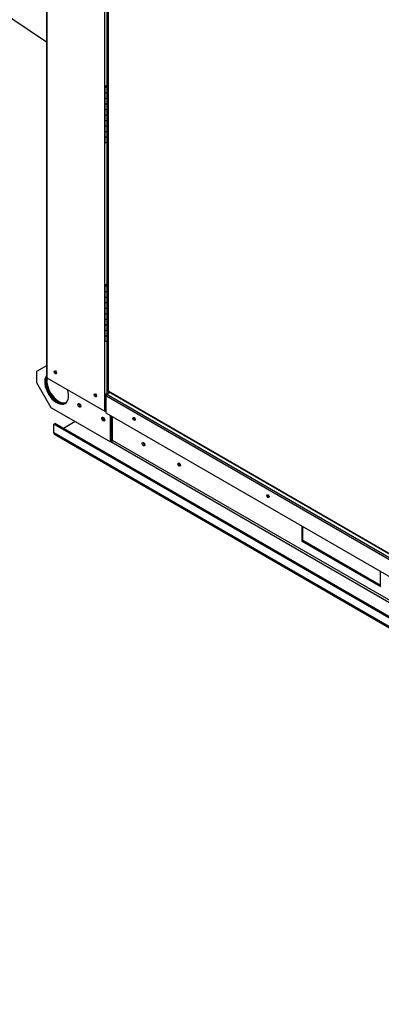
# Paper-space layout 'Layout1' of a CAD drawing. Units: inches. Extents: x 0 to 16.7, y -0.7 to 10.7.
# Drawn here: x 1.8 to 2.6, y 1.3 to 3.6 of the extents above; entities that cross this region are included whole.
import ezdxf

# ---------------------------------------------------------------- set-up
doc = ezdxf.new("R2010")
doc.units = ezdxf.units.IN
doc.header["$MEASUREMENT"] = 0
for name, color, linetype in [('0501F-0465_LIFTI', 7, 'Continuous'), ('0501F-0568_-_BAS', 7, 'Continuous'), ('0506F-2484_EVAP_', 7, 'Continuous'), ('0510F-3169_BTM_E', 7, 'Continuous'), ('0712F-4963_EVA_A', 7, 'Continuous'), ('0719F-2636.__BTM', 7, 'Continuous'), ('0719F-2724_RAIN_', 7, 'Continuous'), ('__ADD-OA001_ENGI', 7, 'Continuous'), ('Default', 7, 'Continuous')]:
    doc.layers.add(name, color=color, linetype=linetype)

# ---------------------------------------------------------------- blocks, each defined once
blk = doc.blocks.new('SE3')
at = {"layer": '0501F-0465_LIFTI', "color": 7, "linetype": 'Continuous'}
for p, q in [((1.8277, 2.779), (1.8045, 2.7655)), ((1.8045, 2.7655), (1.8045, 2.74)), ((1.8045, 2.74), (1.8376, 2.6826)), ((1.8376, 2.6826), (1.9757, 2.6028)), ((1.9757, 2.6028), (1.9757, 2.6641)), ((1.9781, 2.6042), (1.9781, 2.6627)), ((1.9781, 2.6042), (1.9781, 2.6627)), ((1.9805, 2.6056), (1.9805, 2.6613)), ((1.9757, 2.6028), (1.9781, 2.6042)), ((1.9781, 2.6042), (1.9805, 2.6056))]:
    blk.add_line(p, q, dxfattribs=at)
for centre, major_axis, start_param, end_param in [((1.8514, 2.7256), (-0.0195, 0.0338), 0.244455, 4.325518), ((1.8538, 2.727), (-0.0195, 0.0338), 0.450477, 3.079885), ((1.8538, 2.727), (-0.0195, 0.0338), 0.450477, 3.079885), ((1.8562, 2.7284), (-0.0195, 0.0338), 0.570103, 3.017941), ((1.9063, 2.6888), (-0.00244, 0.00422), 0.516845, 2.624748), ((1.9063, 2.6888), (-0.00244, 0.00422), 0.516845, 2.624748), ((1.9087, 2.6902), (-0.00244, 0.00422), 1.41754, 1.724053), ((1.9616, 2.6569), (-0.00244, 0.00422), 0.516845, 2.624748), ((1.9616, 2.6569), (-0.00244, 0.00422), 0.516845, 2.624748), ((1.964, 2.6583), (-0.00244, 0.00422), 1.41754, 1.724053)]:
    blk.add_ellipse(centre, major_axis=major_axis, ratio=0.57735, start_param=start_param, end_param=end_param, dxfattribs=at)
for centre in [(1.9039, 2.6874), (1.9591, 2.6555)]:
    blk.add_ellipse(centre, major_axis=(-0.00244, 0.00422), ratio=0.57735, dxfattribs=at)
at = {"layer": '0501F-0568_-_BAS', "color": 7, "linetype": 'Continuous'}
for p, q in [((1.8448, 2.6438), (1.8472, 2.6452)), ((4.2613, 1.2486), (1.8448, 2.6438)), ((1.8448, 2.6238), (1.8448, 2.6438)), ((4.2637, 1.25), (1.8472, 2.6452)), ((1.8945, 2.6497), (1.8669, 2.6338)), ((4.2613, 1.2287), (1.8448, 2.6238)), ((1.8462, 2.6207), (4.2627, 1.2256)), ((4.2264, 1.3042), (1.9764, 2.6033)), ((4.2264, 1.3098), (1.9805, 2.6065)), ((2.4181, 2.4086), (2.4181, 2.3738)), ((2.4205, 2.3752), (2.4205, 2.4073)), ((2.4205, 2.3752), (2.4181, 2.3738)), ((2.4181, 2.3738), (2.6004, 2.2685)), ((2.6004, 2.2713), (2.4205, 2.3752)), ((2.6004, 2.2685), (2.6004, 2.3034))]:
    blk.add_line(p, q, dxfattribs=at)
for centre, major_axis, start_param, end_param in [((1.8515, 2.7651), (-0.00152, 0.00263), 0.84233, 2.216267), ((1.9438, 2.7119), (-0.00152, 0.00263), 0.840645, 2.221644), ((1.9087, 2.6902), (0.00244, -0.00423), 4.554161, 4.870617), ((1.964, 2.6583), (0.00244, -0.00423), 4.554161, 4.870617), ((1.8497, 2.6266), (0.00341, 0.0059), 2.356194, 3.141593), ((2.0548, 2.5991), (0.0022, -0.0038), 3.722345, 5.702433), ((2.1369, 2.5517), (0.0022, -0.0038), 3.722345, 5.702433)]:
    blk.add_ellipse(centre, major_axis=major_axis, ratio=0.57735, start_param=start_param, end_param=end_param, dxfattribs=at)
for centre in [(2.0523, 2.5977), (2.1345, 2.5503)]:
    blk.add_ellipse(centre, major_axis=(0.0022, -0.0038), ratio=0.57735, dxfattribs=at)
at = {"layer": '0506F-2484_EVAP_', "color": 7, "linetype": 'Continuous'}
for p, q in [((1.8277, 4.0791), (1.8277, 2.7524)), ((1.8287, 4.0786), (1.8287, 2.7512)), ((1.9629, 2.7145), (1.9629, 4.0011)), ((1.9673, 3.7542), (1.9673, 3.4268)), ((1.9673, 3.2949), (1.9673, 2.9675)), ((1.9673, 2.8356), (1.9673, 2.7145)), ((1.8287, 2.7512), (1.9629, 2.6737)), ((1.9629, 2.6737), (1.9629, 2.7145)), ((1.964, 2.6743), (1.964, 2.7141)), ((1.9673, 2.7145), (1.9735, 2.7181)), ((1.964, 2.6743), (1.9629, 2.6737))]:
    blk.add_line(p, q, dxfattribs=at)
for centre, major_axis, start_param, end_param in [((1.8309, 2.7524), (0.00312, 0), 3.141593, 3.926991), ((1.8496, 2.7643), (-0.00195, 0.00338), 0.286757, 2.854836), ((1.9419, 2.7111), (-0.00195, 0.00338), 0.286757, 2.854836), ((1.9651, 2.7158), (-0.00313, 0), 0.785398, 2.356194)]:
    blk.add_ellipse(centre, major_axis=major_axis, ratio=0.57735, start_param=start_param, end_param=end_param, dxfattribs=at)
for centre in [(1.8485, 2.7637), (1.9408, 2.7104)]:
    blk.add_ellipse(centre, major_axis=(0.00195, -0.00338), ratio=0.57735, dxfattribs=at)
at = {"layer": '0510F-3169_BTM_E', "color": 7, "linetype": 'Continuous'}
for p, q in [((1.9659, 2.7111), (1.964, 2.7122)), ((1.9681, 2.7149), (1.9696, 2.7141)), ((1.964, 2.6812), (1.9653, 2.6805))]:
    blk.add_line(p, q, dxfattribs=at)
for centre, start_param, end_param in [((1.8499, 2.7642), 0.238194, 2.457694), ((1.851, 2.7648), 0.603477, 2.437614), ((1.9422, 2.7109), 0.240499, 2.465724), ((1.9433, 2.7116), 0.603823, 2.441691), ((2.0337, 2.6581), 1.005303, 2.201326), ((2.343, 2.4795), 1.005303, 2.201326)]:
    blk.add_ellipse(centre, major_axis=(-0.00195, 0.00338), ratio=0.57735, start_param=start_param, end_param=end_param, dxfattribs=at)
at = {"layer": '0712F-4963_EVA_A', "color": 7, "linetype": 'Continuous'}
for p, q in [((1.9698, 3.9971), (1.9698, 2.7215)), ((1.9704, 3.9967), (1.9704, 2.7206)), ((1.9704, 2.7206), (2.7096, 2.2938)), ((1.9709, 2.7196), (2.71, 2.2928))]:
    blk.add_line(p, q, dxfattribs=at)
for major_axis, start_param, end_param in [((0.00222, 0), 3.141593, 3.926991), ((0.00111, 0.00192), 2.356194, 3.141593)]:
    blk.add_ellipse((1.972, 2.7215), major_axis=major_axis, ratio=0.57735, start_param=start_param, end_param=end_param, dxfattribs=at)
at = {"layer": '0719F-2636.__BTM', "color": 7, "linetype": 'Continuous'}
for p, q in [((2.7145, 2.2764), (1.9653, 2.709)), ((1.9653, 2.709), (1.9653, 2.6701)), ((1.975, 2.7172), (1.9675, 2.7128)), ((1.9675, 2.7128), (2.7167, 2.2803)), ((1.9653, 2.6701), (2.7145, 2.2375))]:
    blk.add_line(p, q, dxfattribs=at)
for centre, major_axis, start_param, end_param in [((1.9675, 2.7103), (0.00156, 0.00271), 0.785398, 2.356194), ((2.0316, 2.6567), (-0.00195, 0.00338), 0.286757, 2.854836), ((2.341, 2.4781), (-0.00195, 0.00338), 0.286757, 2.854836)]:
    blk.add_ellipse(centre, major_axis=major_axis, ratio=0.57735, start_param=start_param, end_param=end_param, dxfattribs=at)
for centre in [(2.0305, 2.6561), (2.3399, 2.4775)]:
    blk.add_ellipse(centre, major_axis=(0.00195, -0.00338), ratio=0.57735, dxfattribs=at)
at = {"layer": '0719F-2724_RAIN_', "color": 7, "linetype": 'Continuous'}
blk.add_line((1.4592, 3.7745), (1.8277, 3.5268), dxfattribs=at)
at = {"layer": '__ADD-OA001_ENGI', "color": 7, "linetype": 'Continuous'}
for p, q in [((1.963, 3.4237), (1.963, 3.4109)), ((1.9638, 3.4248), (1.9698, 3.4282)), ((1.965, 3.4244), (1.9698, 3.4272)), ((1.966, 3.4246), (1.9669, 3.4251)), ((1.966, 3.4246), (1.9663, 3.4244)), ((1.966, 3.4245), (1.966, 3.4246)), ((1.9669, 3.4251), (1.9675, 3.4248)), ((1.9683, 3.4109), (1.9683, 3.4237)), ((1.969, 3.4245), (1.9698, 3.4249)), ((1.969, 3.4245), (1.9698, 3.4241)), ((1.969, 3.4245), (1.969, 3.4117)), ((1.963, 3.4109), (1.963, 3.3982)), ((1.963, 3.3982), (1.963, 3.3854)), ((1.9698, 3.4111), (1.9675, 3.4098)), ((1.9675, 3.4098), (1.9675, 3.3971)), ((1.9675, 3.3971), (1.9698, 3.3984)), ((1.969, 3.4117), (1.9683, 3.4113)), ((1.9683, 3.3854), (1.9683, 3.3975)), ((1.969, 3.4117), (1.9698, 3.4113)), ((1.969, 3.3979), (1.969, 3.3862)), ((1.963, 3.3854), (1.963, 3.3726)), ((1.963, 3.3726), (1.963, 3.3599)), ((1.9698, 3.3856), (1.9675, 3.3843)), ((1.9675, 3.3843), (1.9675, 3.3716)), ((1.9675, 3.3716), (1.9698, 3.3728)), ((1.969, 3.3862), (1.9683, 3.3858)), ((1.9683, 3.3599), (1.9683, 3.372)), ((1.969, 3.3862), (1.9698, 3.3858)), ((1.969, 3.3724), (1.969, 3.3607)), ((1.963, 3.3599), (1.963, 3.3471)), ((1.963, 3.3471), (1.963, 3.3344)), ((1.9698, 3.3601), (1.9675, 3.3588)), ((1.9675, 3.3588), (1.9675, 3.346)), ((1.9675, 3.346), (1.9698, 3.3473)), ((1.969, 3.3607), (1.9683, 3.3603)), ((1.9683, 3.3344), (1.9683, 3.3465)), ((1.969, 3.3607), (1.9698, 3.3603)), ((1.969, 3.3469), (1.969, 3.3352)), ((1.963, 3.3344), (1.963, 3.3216)), ((1.963, 3.3216), (1.963, 3.3089)), ((1.9698, 3.3346), (1.9675, 3.3333)), ((1.9675, 3.3333), (1.9675, 3.3205)), ((1.9675, 3.3205), (1.9698, 3.3218)), ((1.969, 3.3352), (1.9683, 3.3348)), ((1.9683, 3.3089), (1.9683, 3.321)), ((1.969, 3.3352), (1.9698, 3.3348)), ((1.969, 3.3214), (1.969, 3.3097)), ((1.963, 3.3089), (1.963, 3.2961)), ((1.9698, 3.3091), (1.9675, 3.3078)), ((1.9675, 3.3078), (1.9675, 3.295)), ((1.969, 3.3097), (1.9683, 3.3093)), ((1.969, 3.3097), (1.9698, 3.3092)), ((1.9675, 3.295), (1.9698, 3.2963)), ((1.963, 2.9644), (1.963, 2.9516)), ((1.9638, 2.9655), (1.9698, 2.9689)), ((1.9647, 2.965), (1.9698, 2.9679)), ((1.9647, 2.9638), (1.9647, 2.965)), ((1.966, 2.9653), (1.9669, 2.9659)), ((1.966, 2.9653), (1.9666, 2.965)), ((1.966, 2.9636), (1.966, 2.9653)), ((1.9666, 2.9638), (1.9666, 2.965)), ((1.9669, 2.9659), (1.9675, 2.9655)), ((1.9683, 2.9516), (1.9683, 2.9644)), ((1.969, 2.9652), (1.9698, 2.9656)), ((1.969, 2.9652), (1.9698, 2.9648)), ((1.969, 2.9652), (1.969, 2.9524)), ((1.963, 2.9516), (1.963, 2.9389)), ((1.963, 2.9389), (1.963, 2.9261)), ((1.9698, 2.9518), (1.9675, 2.9505)), ((1.9675, 2.9505), (1.9675, 2.9378)), ((1.9675, 2.9378), (1.9698, 2.9391)), ((1.969, 2.9524), (1.9683, 2.952)), ((1.9683, 2.9261), (1.9683, 2.9382)), ((1.969, 2.9524), (1.9698, 2.952)), ((1.969, 2.9386), (1.969, 2.9269)), ((1.963, 2.9261), (1.963, 2.9134)), ((1.963, 2.9134), (1.963, 2.9006)), ((1.9698, 2.9263), (1.9675, 2.925)), ((1.9675, 2.925), (1.9675, 2.9123)), ((1.9675, 2.9123), (1.9698, 2.9136)), ((1.969, 2.9269), (1.9683, 2.9265)), ((1.9683, 2.9006), (1.9683, 2.9127)), ((1.969, 2.9269), (1.9698, 2.9265)), ((1.969, 2.9131), (1.969, 2.9014)), ((1.963, 2.9006), (1.963, 2.8878)), ((1.9698, 2.9008), (1.9675, 2.8995)), ((1.9675, 2.8995), (1.9675, 2.8868)), ((1.969, 2.9014), (1.9683, 2.901)), ((1.969, 2.9014), (1.9698, 2.901)), ((1.963, 2.8878), (1.963, 2.8751)), ((1.963, 2.8751), (1.963, 2.8623)), ((1.9675, 2.8868), (1.9698, 2.888)), ((1.9698, 2.8753), (1.9675, 2.874)), ((1.9675, 2.874), (1.9675, 2.8612)), ((1.9683, 2.8751), (1.9683, 2.8872)), ((1.969, 2.8759), (1.9683, 2.8755)), ((1.969, 2.8876), (1.969, 2.8759)), ((1.969, 2.8759), (1.9698, 2.8755)), ((1.963, 2.8623), (1.963, 2.8496)), ((1.963, 2.8496), (1.963, 2.8368)), ((1.9675, 2.8612), (1.9698, 2.8625)), ((1.9698, 2.8498), (1.9675, 2.8485)), ((1.9675, 2.8485), (1.9675, 2.8357)), ((1.9683, 2.8496), (1.9683, 2.8617)), ((1.969, 2.8504), (1.9683, 2.85)), ((1.969, 2.8621), (1.969, 2.8504)), ((1.969, 2.8504), (1.9698, 2.85)), ((1.9675, 2.8357), (1.9698, 2.837))]:
    blk.add_line(p, q, dxfattribs=at)
for centre, major_axis, start_param, end_param in [((1.9657, 3.4237), (-0.00266, 0), -0.785398, 3.926991), ((1.9657, 3.4237), (-0.00137, 0), 0, 3.141593), ((1.9657, 3.4109), (0.00266, 0), 3.141593, 5.497787), ((1.9657, 3.4109), (-0.00266, 0), 0, 3.141593), ((1.9657, 3.3982), (0.00266, 0), 3.141593, 5.497787), ((1.9657, 3.3982), (-0.00266, 0), 0, 2.356194), ((1.9657, 3.3854), (0.00266, 0), 3.141593, 5.497787), ((1.9657, 3.3854), (-0.00266, 0), 0, 3.141593), ((1.9657, 3.3726), (0.00266, 0), 3.141593, 5.497787), ((1.9657, 3.3726), (-0.00266, 0), 0, 2.356194), ((1.9657, 3.3599), (0.00266, 0), 3.141593, 5.497787), ((1.9657, 3.3599), (-0.00266, 0), 0, 3.141593), ((1.9657, 3.3471), (0.00266, 0), 3.141593, 5.497787), ((1.9657, 3.3471), (-0.00266, 0), 0, 2.356194), ((1.9657, 3.3344), (0.00266, 0), 3.141593, 5.497787), ((1.9657, 3.3344), (-0.00266, 0), 0, 3.141593), ((1.9657, 3.3216), (0.00266, 0), 3.141593, 5.497787), ((1.9657, 3.3216), (-0.00266, 0), 0, 2.356194), ((1.9657, 3.3089), (0.00266, 0), 3.141593, 5.497787), ((1.9657, 3.3089), (-0.00266, 0), 0, 3.141593), ((1.9657, 3.2961), (0.00266, 0), 3.141593, 5.497787), ((1.9657, 2.9644), (-0.00266, 0), -0.785398, 3.926991), ((1.9657, 2.9644), (-0.00138, 0), -0.785398, 3.926991), ((1.9657, 2.9516), (-0.00266, 0), 0, 3.141593), ((1.9657, 2.9516), (0.00266, 0), 3.141593, 5.497787), ((1.9657, 2.9389), (-0.00266, 0), 0, 2.356194), ((1.9657, 2.9389), (0.00266, 0), 3.141593, 5.497787), ((1.9657, 2.9261), (-0.00266, 0), 0, 3.141593), ((1.9657, 2.9261), (0.00266, 0), 3.141593, 5.497787), ((1.9657, 2.9134), (-0.00266, 0), 0, 2.356194), ((1.9657, 2.9134), (0.00266, 0), 3.141593, 5.497787), ((1.9657, 2.9006), (-0.00266, 0), 0, 3.141593), ((1.9657, 2.9006), (0.00266, 0), 3.141593, 5.497787), ((1.9657, 2.8878), (-0.00266, 0), 0, 2.356194), ((1.9657, 2.8878), (0.00266, 0), 3.141593, 5.497787), ((1.9657, 2.8751), (-0.00266, 0), 0, 3.141593), ((1.9657, 2.8751), (0.00266, 0), 3.141593, 5.497787), ((1.9657, 2.8623), (-0.00266, 0), 0, 2.356194), ((1.9657, 2.8623), (0.00266, 0), 3.141593, 5.497787), ((1.9657, 2.8496), (-0.00266, 0), 0, 3.141593), ((1.9657, 2.8496), (0.00266, 0), 3.141593, 5.497787), ((1.9657, 2.8368), (0.00266, 0), 3.141593, 5.497787)]:
    blk.add_ellipse(centre, major_axis=major_axis, ratio=0.57735, start_param=start_param, end_param=end_param, dxfattribs=at)
blk.add_ellipse((1.9657, 3.4237), major_axis=(0.00146, 0), ratio=0.57735, dxfattribs=at)

psp = doc.layouts.get("Layout1")

# ---------------------------------------------------------------- block references
at = {"layer": 'Default'}
psp.add_blockref('SE3', (0, 0), dxfattribs=at)

doc.saveas('drawing.dxf')
